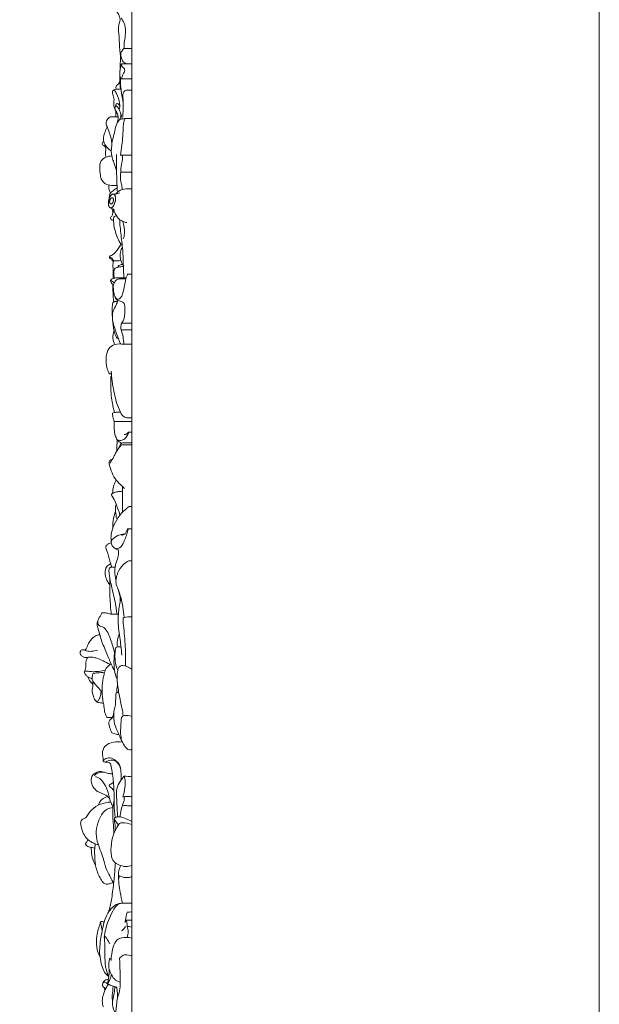
# Model space of a CAD drawing. Units: millimetres. Extents: x 20264 to 30264, y 8989 to 18989.
# Drawn here: x 25709 to 25887, y 14772 to 15074 of the extents above; entities that cross this region are included whole.
import ezdxf

# ---------------------------------------------------------------- set-up
doc = ezdxf.new("R2010")
doc.units = ezdxf.units.MM
doc.layers.get('0').update_dxf_attribs({"lineweight": 13})
doc.layers.add('Poliuretan_Stavros', color=7, linetype='Continuous', lineweight=13)

msp = doc.modelspace()

# ---------------------------------------------------------------- linework, layer by layer
msp.add_lwpolyline([(25886.78, 13448.53), (23661.78, 13448.53), (23661.78, 15673.53), (25886.78, 15673.53)], close=True)
at = {"layer": 'Poliuretan_Stavros'}
msp.add_line((25743.51, 15134.01), (25743.51, 13769.01), dxfattribs=at)
for points, knots in [([(25739.87, 15058.34), (25739.86, 15059.02), (25739.87, 15060.18), (25740.1, 15062.59), (25739.64, 15065.68), (25739.59, 15069.17), (25739.22, 15071.99), (25739.95, 15073.64), (25739.74, 15074.94), (25739.31, 15075.86), (25738.56, 15076.56), (25738.8, 15077.09), (25738.89, 15077.58), (25738.62, 15078.13), (25738.32, 15078.56), (25738.15, 15079.02), (25738.61, 15079.48), (25739.8, 15079.95), (25741.01, 15080.25), (25741.85, 15080.25)], [0, 0, 0, 0, 2.05505, 3.481028, 7.249389, 11.328326, 14.030698, 15.548571, 16.551929, 17.850272, 18.718802, 19.101665, 19.483827, 20.210369, 20.790501, 21.16666, 21.489844, 22.563179, 25.086936, 25.086936, 25.086936, 25.086936]), ([(25742.01, 15060.39), (25741.69, 15060.47), (25741.27, 15060.67), (25740.54, 15061.17), (25740.36, 15062.03), (25740.09, 15062.81), (25740.05, 15063.43), (25740.28, 15064.1), (25740.62, 15064.64), (25741.14, 15065.22), (25740.99, 15066.38), (25741.38, 15068.05), (25741.62, 15070.37), (25741.3, 15072.63), (25740.59, 15073.9), (25740.24, 15074.38)], [0, 0, 0, 0, 0.982924, 1.407523, 2.562382, 3.430987, 3.932702, 4.382963, 5.52453, 5.825804, 6.67318, 8.705977, 11.079002, 13.621711, 15.393946, 15.393946, 15.393946, 15.393946]), ([(25740.33, 15060.39), (25740.21, 15060), (25739.95, 15058.89), (25739.67, 15057.33), (25739.92, 15056.19), (25740.05, 15055.79)], [0, 0, 0, 0, 1.218974, 3.419989, 4.668298, 4.668298, 4.668298, 4.668298]), ([(25740.43, 15055.79), (25740.44, 15056.24), (25740.54, 15057.06), (25741.27, 15057.87), (25741.35, 15058.99), (25740.39, 15059.42), (25740.33, 15060.09), (25740.33, 15060.39)], [0, 0, 0, 0, 1.335863, 2.328996, 3.250759, 4.13673, 5.038017, 5.038017, 5.038017, 5.038017]), ([(25740.16, 15052.61), (25740, 15053.3), (25739.89, 15054.37), (25739.99, 15055.44), (25740.05, 15055.79)], [0, 0, 0, 0, 2.115444, 3.200197, 3.200197, 3.200197, 3.200197]), ([(25738.71, 15052.62), (25738.65, 15052.7), (25738.54, 15052.9), (25738.48, 15053.31), (25738.82, 15053.81), (25739.38, 15054.22), (25739.67, 15054.65), (25739.81, 15054.86)], [0, 0, 0, 0, 0.310195, 0.647004, 1.204576, 1.976255, 2.737505, 2.737505, 2.737505, 2.737505]), ([(25739.81, 15054.86), (25739.82, 15054.53), (25739.86, 15053.77), (25739.95, 15053.02), (25740.02, 15052.61)], [0, 0, 0, 0, 1.001346, 2.262428, 2.262428, 2.262428, 2.262428]), ([(25738.05, 15049.47), (25737.88, 15049.99), (25737.71, 15050.74), (25737.51, 15051.64), (25737.56, 15052.14), (25737.93, 15052.48), (25738.58, 15052.67), (25739.38, 15052.6), (25739.93, 15052.61), (25740.16, 15052.61)], [0, 0, 0, 0, 1.634601, 2.296055, 2.79744, 3.003081, 3.792286, 4.710667, 5.422412, 5.422412, 5.422412, 5.422412]), ([(25737.7, 15052.26), (25737.8, 15052.26), (25738.31, 15052.23), (25739.15, 15050.61), (25739.67, 15049), (25739.76, 15047.57), (25739.77, 15047.23)], [0, 0, 0, 0, 0.306759, 1.474115, 4.704971, 5.727535, 5.727535, 5.727535, 5.727535]), ([(25740.16, 15052.61), (25740.21, 15052.2), (25740.4, 15050.78), (25740.64, 15049.37), (25740.83, 15048.36)], [0, 0, 0, 0, 1.235751, 4.299807, 4.299807, 4.299807, 4.299807]), ([(25740.67, 15044.18), (25740.78, 15045.38), (25740.89, 15047.64), (25740.79, 15049.9), (25740.7, 15050.96)], [0, 0, 0, 0, 3.607651, 6.780968, 6.780968, 6.780968, 6.780968]), ([(25740.7, 15050.96), (25740.72, 15051.24), (25740.88, 15051.86), (25741.75, 15052.44), (25742.67, 15052.28), (25743.26, 15052.31), (25743.51, 15052.31)], [0, 0, 0, 0, 0.86716, 1.798945, 2.813769, 3.571909, 3.571909, 3.571909, 3.571909]), ([(25738.75, 15041.71), (25739.15, 15042.45), (25739.48, 15043.77), (25738.94, 15045.44), (25738.05, 15046.76), (25737.82, 15048.25), (25737.98, 15049.21), (25738.05, 15049.47)], [0, 0, 0, 0, 2.515266, 3.749793, 5.179756, 7.251319, 8.068112, 8.068112, 8.068112, 8.068112]), ([(25740.56, 15043.56), (25740.4, 15044.12), (25739.98, 15045.24), (25739.56, 15046.69), (25739, 15047.4), (25738.53, 15047.58), (25738.46, 15047.18), (25738.38, 15047), (25738.36, 15046.85)], [0, 0, 0, 0, 1.767473, 3.620243, 4.348503, 4.580132, 4.838195, 5.27823, 5.27823, 5.27823, 5.27823]), ([(25738.67, 15048.09), (25738.76, 15048.15), (25739.08, 15048.29), (25739.58, 15047.87), (25739.74, 15047.46), (25739.77, 15047.23)], [0, 0, 0, 0, 0.340666, 0.930564, 1.651755, 1.651755, 1.651755, 1.651755]), ([(25736.79, 15044.17), (25736.53, 15043.98), (25735.98, 15043.43), (25735.46, 15042.53), (25735.62, 15041.69), (25736.11, 15040.61), (25736.83, 15038.77), (25737.23, 15037.04), (25737.38, 15036.11)], [0, 0, 0, 0, 0.951362, 2.372726, 2.821474, 3.46048, 5.922557, 8.753679, 8.753679, 8.753679, 8.753679]), ([(25738.79, 15027.75), (25738.52, 15028.54), (25738.09, 15029.87), (25737.11, 15032.36), (25737.12, 15035.77), (25738.18, 15039.28), (25738.71, 15042.02), (25739.78, 15043.53), (25741, 15043.58), (25742.18, 15043.69), (25743.03, 15043.68), (25743.51, 15043.66)], [0, 0, 0, 0, 2.500102, 4.209269, 7.998815, 12.407087, 15.167836, 16.427245, 17.51175, 18.598583, 20.040137, 20.040137, 20.040137, 20.040137]), ([(25738.59, 15045.94), (25738.58, 15045.61), (25738.57, 15045.02), (25738.58, 15044.43), (25738.58, 15044.17)], [0, 0, 0, 0, 0.991888, 1.775169, 1.775169, 1.775169, 1.775169]), ([(25740.14, 15044.85), (25740.1, 15044.59), (25740.01, 15044.06), (25739.84, 15043.54), (25739.74, 15043.28)], [0, 0, 0, 0, 0.796344, 1.626605, 1.626605, 1.626605, 1.626605]), ([(25739.96, 15032.43), (25740.14, 15033.44), (25740.6, 15036.39), (25740.79, 15039.87), (25740.93, 15042.65), (25741.27, 15043.39), (25741.4, 15043.62)], [0, 0, 0, 0, 3.085545, 8.918594, 10.535841, 11.321272, 11.321272, 11.321272, 11.321272]), ([(25737.17, 15033.71), (25736.66, 15034), (25735.68, 15034.82), (25734.69, 15036.47), (25734.79, 15038.48), (25735.41, 15039.92), (25735.76, 15040.83), (25735.88, 15041.11)], [0, 0, 0, 0, 1.764512, 3.764286, 5.540805, 7.539775, 8.459174, 8.459174, 8.459174, 8.459174]), ([(25735.55, 15031.75), (25735.44, 15032.23), (25735.24, 15033.17), (25735.63, 15034.3), (25735.24, 15035.25), (25734.5, 15035.4), (25734.3, 15036.15), (25734.64, 15036.47), (25734.86, 15036.59)], [0, 0, 0, 0, 1.481035, 2.802545, 3.427653, 4.29536, 4.733055, 5.464983, 5.464983, 5.464983, 5.464983]), ([(25737.33, 15032.18), (25736.72, 15032.15), (25735.52, 15031.85), (25733.68, 15030.71), (25733.57, 15028.42), (25733.79, 15026.63), (25733.98, 15024.69), (25735.59, 15023.3), (25737.45, 15023.04), (25738.52, 15023.05), (25738.94, 15023.1)], [0, 0, 0, 0, 1.828193, 3.691157, 5.990055, 8.016991, 9.291173, 11.666242, 13.637754, 14.876141, 14.876141, 14.876141, 14.876141]), ([(25739.04, 15021.02), (25738.99, 15021.87), (25738.85, 15024.76), (25738.76, 15028.62), (25738.72, 15031.62), (25738.72, 15032.59)], [0, 0, 0, 0, 2.551897, 8.669283, 11.579962, 11.579962, 11.579962, 11.579962]), ([(25740.35, 15032.43), (25740.44, 15032.3), (25740.76, 15031.74), (25740.43, 15030.28), (25740.09, 15028.73), (25740.05, 15027.55), (25740.05, 15027.17)], [0, 0, 0, 0, 0.472338, 1.866917, 4.199987, 5.355103, 5.355103, 5.355103, 5.355103]), ([(25740.51, 15021.86), (25740.5, 15022.31), (25740.45, 15023.14), (25739.94, 15024.5), (25740.03, 15025.86), (25740.03, 15026.81), (25740.05, 15027.17)], [0, 0, 0, 0, 1.355175, 2.472977, 4.288391, 5.354439, 5.354439, 5.354439, 5.354439]), ([(25736.9, 15020.71), (25736.74, 15021.05), (25736.44, 15021.87), (25736.38, 15022.75), (25736.41, 15023.24)], [0, 0, 0, 0, 1.138529, 2.606349, 2.606349, 2.606349, 2.606349]), ([(25736.58, 15019.2), (25736.54, 15019.61), (25736.6, 15020.6), (25737.77, 15021.52), (25738.55, 15022.1), (25738.97, 15022.34)], [0, 0, 0, 0, 1.235002, 2.731483, 4.188663, 4.188663, 4.188663, 4.188663]), ([(25737.68, 15020.45), (25737.93, 15020.43), (25738.66, 15020.45), (25739.36, 15020.68), (25739.78, 15020.9)], [0, 0, 0, 0, 0.748515, 2.168778, 2.168778, 2.168778, 2.168778]), ([(25738.53, 15020.48), (25738.8, 15020.82), (25739.67, 15021.63), (25741.28, 15022.16), (25742.65, 15022.07), (25743.3, 15022.08), (25743.51, 15022.08)], [0, 0, 0, 0, 1.307521, 3.513403, 4.808179, 5.445422, 5.445422, 5.445422, 5.445422]), ([(25736.95, 15016.25), (25737.09, 15016.19), (25737.38, 15016.05), (25737.81, 15015.93), (25738, 15015.74), (25738.07, 15015.66)], [0, 0, 0, 0, 0.462911, 0.975865, 1.277851, 1.277851, 1.277851, 1.277851]), ([(25737.86, 15015.58), (25737.83, 15015.15), (25737.67, 15014.43), (25737.28, 15013.68), (25736.88, 15013.17), (25737.15, 15012.56), (25737.6, 15012.45), (25737.84, 15012.45)], [0, 0, 0, 0, 1.29324, 2.159402, 2.583929, 3.09988, 3.821433, 3.821433, 3.821433, 3.821433]), ([(25737.71, 15015.94), (25737.9, 15015.45), (25738.48, 15014.32), (25739.34, 15012.81), (25740.54, 15012.18), (25741.27, 15011.78), (25741.74, 15011.74), (25741.96, 15011.75)], [0, 0, 0, 0, 1.599056, 3.842914, 4.94942, 5.650114, 6.314798, 6.314798, 6.314798, 6.314798]), ([(25738.8, 15013.78), (25738.66, 15013.79), (25738.33, 15013.74), (25737.8, 15013.33), (25737.84, 15012.03), (25738.11, 15009.74), (25738.91, 15007.29), (25739.77, 15005.59), (25740.19, 15005.13), (25740.39, 15005.04), (25740.49, 15005)], [0, 0, 0, 0, 0.441268, 0.985128, 1.812025, 4.025338, 8.142253, 9.371988, 9.679088, 10.005302, 10.005302, 10.005302, 10.005302]), ([(25740.99, 14994.75), (25740.96, 14995.99), (25740.86, 14998.81), (25740.76, 15002.55), (25740.31, 15006.75), (25739.9, 15009.89), (25739.75, 15012.15), (25739.72, 15012.69)], [0, 0, 0, 0, 3.697903, 8.487836, 11.193038, 16.382997, 17.989035, 17.989035, 17.989035, 17.989035]), ([(25740.84, 15006.78), (25741.03, 15007.31), (25741.44, 15009.08), (25741.13, 15010.96), (25740.66, 15012.11)], [0, 0, 0, 0, 1.695053, 5.416297, 5.416297, 5.416297, 5.416297]), ([(25737.77, 14999.8), (25737.66, 14999.93), (25737.36, 15000.26), (25736.98, 15000.63), (25736.55, 15000.92), (25736.58, 15001.46), (25737.58, 15001.72), (25738.78, 15003.03), (25739.76, 15004.26), (25740.2, 15005.15)], [0, 0, 0, 0, 0.507581, 1.336424, 1.634112, 1.970938, 2.673573, 4.320784, 7.312744, 7.312744, 7.312744, 7.312744]), ([(25740.88, 14998.54), (25740.55, 14999.01), (25739.9, 15000.32), (25739.71, 15002.39), (25740.31, 15003.68), (25740.58, 15004.11)], [0, 0, 0, 0, 1.703728, 4.356728, 5.875509, 5.875509, 5.875509, 5.875509]), ([(25736.57, 15001.07), (25736.63, 15001.09), (25737.04, 15001.19), (25737.51, 15000.56), (25737.87, 15000.17), (25737.99, 14999.98)], [0, 0, 0, 0, 0.19259, 1.204533, 1.875482, 1.875482, 1.875482, 1.875482]), ([(25737.79, 14994.6), (25737.76, 14994.91), (25737.68, 14995.89), (25737.77, 14997.27), (25737.62, 14998.63), (25737.76, 14999.37), (25737.73, 14999.84), (25738.01, 15000.01), (25738.73, 15000.06), (25739.46, 15000.05), (25740.06, 15000.07), (25740.12, 15000.07)], [0, 0, 0, 0, 0.950268, 2.928665, 4.182382, 4.941737, 5.282178, 5.434372, 5.851752, 7.438855, 7.634748, 7.634748, 7.634748, 7.634748]), ([(25739.17, 14998.02), (25739.19, 14998.14), (25739.29, 14998.46), (25739.87, 14998.8), (25740.36, 14998.9), (25740.66, 14998.88)], [0, 0, 0, 0, 0.363536, 0.972057, 1.859392, 1.859392, 1.859392, 1.859392]), ([(25738.11, 14994.69), (25737.98, 14995.18), (25737.93, 14996.14), (25738, 14997.88), (25739.59, 14998.06), (25740.39, 14998.26), (25740.88, 14998.31)], [0, 0, 0, 0, 1.513622, 3.092517, 4.219251, 5.70535, 5.70535, 5.70535, 5.70535]), ([(25742.23, 14995.91), (25742.19, 14995.85), (25741.8, 14995.26), (25741.51, 14993.62), (25740.91, 14991.25), (25740.62, 14989.02), (25739.11, 14987.93), (25738.43, 14988.68), (25738.21, 14989.11)], [0, 0, 0, 0, 0.234511, 2.104988, 4.858562, 7.740805, 8.4178, 9.847747, 9.847747, 9.847747, 9.847747]), ([(25738.56, 14994.75), (25738.21, 14994.74), (25737.68, 14994.58), (25736.97, 14994.25), (25736.92, 14993.6), (25737.36, 14993.08), (25737.64, 14992.64), (25737.83, 14992.42)], [0, 0, 0, 0, 1.048688, 1.717717, 2.079446, 2.812395, 3.675153, 3.675153, 3.675153, 3.675153]), ([(25736.96, 14993.99), (25736.98, 14994), (25737.09, 14994.06), (25737.38, 14993.72), (25737.72, 14993.54), (25738.02, 14993.38), (25738.11, 14993.33)], [0, 0, 0, 0, 0.070736, 0.348192, 1.047118, 1.359662, 1.359662, 1.359662, 1.359662]), ([(25737.91, 14987.44), (25737.82, 14988.36), (25737.68, 14990.1), (25737.63, 14991.86), (25737.62, 14992.69)], [0, 0, 0, 0, 2.759567, 5.255814, 5.255814, 5.255814, 5.255814]), ([(25738.21, 14989.11), (25738.04, 14989.63), (25737.78, 14990.99), (25737.7, 14992.89), (25738.66, 14994.16), (25739.29, 14994.43), (25739.57, 14994.5)], [0, 0, 0, 0, 1.644404, 4.195703, 5.334099, 6.193385, 6.193385, 6.193385, 6.193385]), ([(25739.99, 14974.52), (25739.56, 14975.57), (25738.79, 14977.74), (25737.59, 14980.96), (25737.31, 14984.22), (25738.62, 14986.27), (25739.03, 14987.38), (25739.2, 14987.84)], [0, 0, 0, 0, 3.402657, 6.871885, 10.445416, 12.55278, 14.012047, 14.012047, 14.012047, 14.012047]), ([(25738.2, 14987.52), (25738.07, 14987.51), (25737.71, 14987.41), (25737.48, 14986.36), (25737.36, 14984.85), (25737.53, 14982.37), (25737.76, 14979.63), (25738.24, 14977.44), (25738.91, 14976.29), (25739.24, 14976.12), (25739.39, 14976.07)], [0, 0, 0, 0, 0.390733, 0.990666, 2.905137, 5.134154, 8.350958, 11.204062, 11.764575, 12.251895, 12.251895, 12.251895, 12.251895]), ([(25738.21, 14989.11), (25738.42, 14988.61), (25739.01, 14987.59), (25741.42, 14987.63), (25741.31, 14984.43), (25741.26, 14982.32), (25740.56, 14981.18), (25740.34, 14980.89)], [0, 0, 0, 0, 1.611711, 3.140661, 5.99109, 8.81478, 9.891093, 9.891093, 9.891093, 9.891093]), ([(25740.34, 14980.89), (25740.27, 14980.69), (25740.08, 14980.01), (25740.09, 14979.28), (25740.18, 14978.81)], [0, 0, 0, 0, 0.664269, 2.104459, 2.104459, 2.104459, 2.104459]), ([(25738.24, 14974.32), (25737.94, 14974.93), (25737.52, 14976.37), (25737.75, 14977.87), (25738.01, 14978.61)], [0, 0, 0, 0, 2.035749, 4.390764, 4.390764, 4.390764, 4.390764]), ([(25740.18, 14978.81), (25740.44, 14978.11), (25740.83, 14976.69), (25740.98, 14975.22), (25741, 14974.49)], [0, 0, 0, 0, 2.229799, 4.412039, 4.412039, 4.412039, 4.412039]), ([(25736.64, 14965.33), (25736.35, 14965.82), (25735.53, 14967.51), (25735.45, 14970.24), (25736.08, 14973.17), (25738.38, 14974.66), (25740.94, 14974.43), (25742.67, 14974.52), (25743.51, 14974.49)], [0, 0, 0, 0, 1.717986, 5.555056, 7.999713, 10.300417, 13.012397, 15.525337, 15.525337, 15.525337, 15.525337]), ([(25740.01, 14953.59), (25739.53, 14954.53), (25738.63, 14956.63), (25737.74, 14960.9), (25737.28, 14964.15), (25737.15, 14966.23)], [0, 0, 0, 0, 3.183788, 6.794638, 13.035466, 13.035466, 13.035466, 13.035466]), ([(25738.14, 14953.49), (25737.76, 14954.95), (25737.05, 14958.6), (25736.92, 14962.33), (25737.04, 14964.54)], [0, 0, 0, 0, 4.515939, 11.134111, 11.134111, 11.134111, 11.134111]), ([(25737.55, 14953.31), (25737.9, 14953.44), (25738.72, 14953.65), (25739.56, 14953.65), (25740.01, 14953.59)], [0, 0, 0, 0, 1.152686, 2.499644, 2.499644, 2.499644, 2.499644]), ([(25738.08, 14950.78), (25737.97, 14951.04), (25737.68, 14951.86), (25737.55, 14952.72), (25737.55, 14953.31)], [0, 0, 0, 0, 0.841147, 2.589105, 2.589105, 2.589105, 2.589105]), ([(25740.01, 14953.59), (25740.14, 14953.28), (25740.55, 14952.67), (25741.33, 14951.87), (25742.46, 14951.94), (25743.12, 14951.9), (25743.51, 14951.92)], [0, 0, 0, 0, 1.000003, 2.23065, 3.064036, 4.241241, 4.241241, 4.241241, 4.241241]), ([(25740.35, 14944.1), (25739.82, 14944.34), (25738.91, 14945.01), (25738.27, 14946.64), (25738, 14948.54), (25738, 14949.99), (25738.08, 14950.78)], [0, 0, 0, 0, 1.760456, 3.184756, 5.131347, 7.513767, 7.513767, 7.513767, 7.513767]), ([(25738.97, 14945.18), (25739.21, 14945.04), (25739.92, 14944.78), (25741.14, 14945.19), (25742.02, 14946.23), (25742.39, 14947.06), (25742.5, 14947.49)], [0, 0, 0, 0, 0.847724, 2.169591, 3.523192, 4.860359, 4.860359, 4.860359, 4.860359]), ([(25742.5, 14947.49), (25742.48, 14947.49), (25742.36, 14947.46), (25742.21, 14947.05), (25741.72, 14946.76), (25741.29, 14946.76), (25741.15, 14946.79)], [0, 0, 0, 0, 0.065832, 0.362331, 1.166424, 1.616886, 1.616886, 1.616886, 1.616886]), ([(25738.78, 14941.6), (25738.84, 14942.29), (25738.91, 14943.48), (25738.96, 14944.68), (25738.97, 14945.18)], [0, 0, 0, 0, 2.074025, 3.586161, 3.586161, 3.586161, 3.586161]), ([(25739.47, 14942.61), (25739.54, 14942.9), (25739.76, 14943.42), (25740.27, 14944.23), (25741.24, 14944.19), (25742.27, 14944.2), (25743.05, 14944.2), (25743.51, 14944.2)], [0, 0, 0, 0, 0.872787, 1.748944, 2.578687, 3.533343, 4.910418, 4.910418, 4.910418, 4.910418]), ([(25736.8, 14937.94), (25736.88, 14938.15), (25737.08, 14938.58), (25737.67, 14939.39), (25738.19, 14940.44), (25738.79, 14941.68), (25739.41, 14942.58), (25739.95, 14943.15), (25740.23, 14943.56), (25740.88, 14943.56), (25741.93, 14943.56), (25742.91, 14943.56), (25743.51, 14943.56)], [0, 0, 0, 0, 0.669908, 1.408853, 3.000645, 4.166398, 5.572671, 6.216211, 6.572758, 6.951584, 8.031643, 9.834132, 9.834132, 9.834132, 9.834132]), ([(25741.26, 14930.21), (25741.03, 14930.42), (25740.18, 14931.26), (25738.55, 14932.61), (25737.34, 14935.07), (25736.65, 14936.97), (25736.45, 14938.44), (25736.91, 14939.05), (25737.33, 14939.16), (25737.49, 14939.17)], [0, 0, 0, 0, 0.931695, 3.597002, 6.248424, 8.98754, 9.73652, 10.537287, 11.002145, 11.002145, 11.002145, 11.002145]), ([(25737.57, 14928.74), (25737.58, 14929.58), (25737.82, 14930.99), (25738.41, 14932.26), (25738.69, 14932.73)], [0, 0, 0, 0, 2.534537, 4.181065, 4.181065, 4.181065, 4.181065]), ([(25740.59, 14929.24), (25740.12, 14929.3), (25739.11, 14929.29), (25738.01, 14928.99), (25737.23, 14928.56), (25737.18, 14928.1), (25737.9, 14927.39), (25738.65, 14925.28), (25739.49, 14923.36), (25739.84, 14922.05)], [0, 0, 0, 0, 1.4169, 2.935917, 3.5665, 3.780584, 4.204674, 6.407304, 10.478124, 10.478124, 10.478124, 10.478124]), ([(25737.16, 14913.99), (25737.09, 14914.49), (25737.01, 14916.02), (25737.66, 14918.59), (25739.1, 14921.05), (25740.49, 14922.98), (25741.74, 14923.99), (25742.38, 14924.52), (25742.62, 14924.72)], [0, 0, 0, 0, 1.529501, 4.558259, 7.774025, 10.061395, 11.632864, 12.567103, 12.567103, 12.567103, 12.567103]), ([(25737.62, 14918.07), (25737.57, 14919.07), (25737.71, 14920.8), (25738.22, 14922.45), (25738.49, 14923.12)], [0, 0, 0, 0, 2.984534, 5.15637, 5.15637, 5.15637, 5.15637]), ([(25738.77, 14920.99), (25738.66, 14921.7), (25738.55, 14922.69), (25738.38, 14923.95), (25738.44, 14924.63), (25738.58, 14925.06), (25738.71, 14925.16), (25738.73, 14925.18)], [0, 0, 0, 0, 2.141344, 3.008381, 3.794166, 4.192743, 4.281546, 4.281546, 4.281546, 4.281546]), ([(25738.14, 14911.92), (25738.47, 14911.8), (25739.65, 14911.59), (25740.79, 14913.27), (25741.5, 14914.96), (25742.01, 14916.41), (25742.25, 14917.39), (25742.4, 14917.79), (25742.43, 14917.87)], [0, 0, 0, 0, 1.05009, 3.280168, 5.085899, 6.797465, 7.832839, 8.087588, 8.087588, 8.087588, 8.087588]), ([(25741.46, 14916.33), (25741.56, 14916.62), (25741.83, 14917.08), (25742.06, 14917.81), (25742.42, 14917.87), (25742.52, 14917.88)], [0, 0, 0, 0, 0.921596, 1.685841, 1.96061, 1.96061, 1.96061, 1.96061]), ([(25739.39, 14911.41), (25738.91, 14911.49), (25738.04, 14911.83), (25737.34, 14912.74), (25737.12, 14913.5), (25737.13, 14914.1), (25737.81, 14914.97), (25738.96, 14915.75), (25740.34, 14916.24), (25741.09, 14916.26), (25741.33, 14916.24)], [0, 0, 0, 0, 1.460202, 2.666407, 3.272071, 3.84554, 4.376121, 6.480676, 7.960064, 8.695306, 8.695306, 8.695306, 8.695306]), ([(25740.35, 14915.92), (25740.69, 14915.94), (25741.1, 14916.07), (25741.42, 14916.3), (25741.46, 14916.33)], [0, 0, 0, 0, 1.035601, 1.190289, 1.190289, 1.190289, 1.190289]), ([(25737.33, 14906.13), (25737.21, 14906.47), (25736.76, 14907.84), (25736.22, 14909.61), (25735.83, 14911.26), (25735.31, 14912.09), (25735.72, 14912.92), (25736.38, 14913.43), (25736.91, 14913.53), (25737.15, 14913.52)], [0, 0, 0, 0, 1.085107, 4.342095, 5.504189, 6.206009, 7.092062, 7.957607, 8.65768, 8.65768, 8.65768, 8.65768]), ([(25738.62, 14902.01), (25738.52, 14902.46), (25738.2, 14904.19), (25738.12, 14906.86), (25739.45, 14909.32), (25739.44, 14910.79), (25739.39, 14911.41)], [5.093786, 5.093786, 5.093786, 5.093786, 6.469942, 10.34832, 12.794112, 14.64447, 14.64447, 14.64447, 14.64447]), ([(25741.09, 14890.64), (25741.02, 14891.76), (25740.83, 14893.84), (25739.47, 14899.39), (25738.28, 14901.14), (25739.16, 14905.07), (25741.07, 14907.14), (25742.05, 14907.8), (25742.54, 14908.07)], [0, 0, 0, 0, 1.835762, 4.176423, 5.634892, 7.554585, 9.233413, 10.529529, 10.529529, 10.529529, 10.529529]), ([(25736.69, 14900.78), (25736.35, 14901.19), (25735.75, 14902.16), (25735.18, 14903.85), (25735.25, 14905.68), (25736.2, 14906.73), (25736.79, 14907.07), (25736.99, 14907.16)], [0, 0, 0, 0, 1.612305, 3.36637, 5.352999, 6.726266, 7.38257, 7.38257, 7.38257, 7.38257]), ([(25736.96, 14906.13), (25736.84, 14906.05), (25736.5, 14905.76), (25736.4, 14904.23), (25736.81, 14902.27), (25737.41, 14899.35), (25738.2, 14896.21), (25738.73, 14893.52), (25738.85, 14891.98), (25738.87, 14891.73)], [0, 0, 0, 0, 0.430411, 1.254071, 4.301134, 6.591239, 10.132599, 14.04845, 14.777864, 14.777864, 14.777864, 14.777864]), ([(25737.14, 14891.69), (25737.06, 14892.5), (25736.83, 14895.12), (25736.68, 14898.82), (25736.69, 14901.7), (25736.71, 14902.76)], [0, 0, 0, 0, 2.440443, 7.88565, 11.08139, 11.08139, 11.08139, 11.08139]), ([(25740.38, 14879.17), (25740.31, 14880.13), (25740.19, 14882.08), (25739.23, 14887.46), (25739.27, 14892.27), (25739.8, 14895.09), (25740.16, 14896.44)], [0, 0, 0, 0, 1.700762, 4.022056, 6.240235, 8.287018, 8.287018, 8.287018, 8.287018]), ([(25739.94, 14895.58), (25739.94, 14895.63), (25739.87, 14896.27), (25739.85, 14896.91), (25739.88, 14897.5)], [7.128295, 7.128295, 7.128295, 7.128295, 7.291143, 9.055651, 9.055651, 9.055651, 9.055651]), ([(25738.2, 14874.27), (25737.97, 14874.7), (25737.11, 14876.22), (25736.01, 14879.29), (25734.24, 14883.05), (25733.43, 14886.3), (25732.68, 14888.66), (25733.22, 14890.33), (25733.98, 14891.36), (25734.28, 14892), (25734.33, 14892.1)], [2.785927, 2.785927, 2.785927, 2.785927, 4.264822, 7.975564, 12.566551, 16.652035, 18.121723, 19.817672, 21.630983, 21.960584, 21.960584, 21.960584, 21.960584]), ([(25738.2, 14879.89), (25737.86, 14881.25), (25737.03, 14883.76), (25735.99, 14886.6), (25734.54, 14887.93), (25733.57, 14887.93), (25732.94, 14888.76), (25732.98, 14889.5), (25733.13, 14889.91)], [7.548133, 7.548133, 7.548133, 7.548133, 11.754145, 15.401873, 16.485779, 17.386546, 18.063076, 19.373062, 19.373062, 19.373062, 19.373062]), ([(25734.33, 14892.1), (25734.78, 14892.12), (25735.67, 14892.13), (25736.77, 14891.65), (25738.02, 14891.74), (25738.83, 14891.74), (25739.36, 14891.73)], [0, 0, 0, 0, 1.353056, 2.638056, 3.491436, 5.069248, 5.069248, 5.069248, 5.069248]), ([(25741.52, 14875.92), (25741.56, 14877.3), (25741.59, 14879.95), (25741.17, 14886.37), (25740.73, 14889.31), (25740.78, 14890.14), (25740.8, 14890.51)], [0, 0, 0, 0, 2.031927, 4.578025, 6.282915, 7.332261, 7.332261, 7.332261, 7.332261]), ([(25740.8, 14890.51), (25740.92, 14890.57), (25741.16, 14890.71), (25742.74, 14890.99), (25743.51, 14890.89)], [0, 0, 0, 0, 0.639462, 2.170461, 2.170461, 2.170461, 2.170461]), ([(25729.1, 14880.61), (25729.21, 14880.76), (25729.69, 14881.38), (25730.22, 14882.86), (25731.32, 14884.44), (25732.67, 14885.24), (25733.41, 14885.36), (25733.66, 14885.38)], [0, 0, 0, 0, 0.550313, 2.334269, 4.698895, 6.158726, 6.910307, 6.910307, 6.910307, 6.910307]), ([(25738.97, 14881.59), (25738.93, 14882.11), (25738.9, 14883.16), (25739.29, 14884.82), (25739.61, 14885.59)], [0, 0, 0, 0, 1.251631, 2.838452, 2.838452, 2.838452, 2.838452]), ([(25737.21, 14876.18), (25737.07, 14876.24), (25736.22, 14876.59), (25734.69, 14877.44), (25732.83, 14878.18), (25731.38, 14878.53), (25730.53, 14878.54), (25729.85, 14878.42), (25729.28, 14878.44), (25728.69, 14878.45), (25728.19, 14878.79), (25727.72, 14879.24), (25727.52, 14879.91), (25727.74, 14880.41), (25728.16, 14880.87), (25728.88, 14880.73), (25729.77, 14880.3), (25731.23, 14880.26), (25732.35, 14880.46), (25732.94, 14880.67)], [0, 0, 0, 0, 0.473891, 2.749855, 5.220924, 6.46093, 7.218595, 7.737992, 8.538656, 8.918292, 9.475307, 10.30426, 10.822986, 11.442645, 11.881336, 12.557745, 13.385614, 14.907436, 16.785589, 16.785589, 16.785589, 16.785589]), ([(25738.96, 14871.73), (25738.6, 14872.67), (25737.88, 14874.58), (25737.92, 14879.3), (25738.53, 14881.5)], [0, 0, 0, 0, 1.739394, 4.361137, 4.361137, 4.361137, 4.361137]), ([(25739.14, 14874.48), (25738.77, 14875.41), (25738.19, 14877.37), (25738.26, 14880.16), (25738.53, 14881.5)], [0, 0, 0, 0, 1.735775, 3.764134, 3.764134, 3.764134, 3.764134]), ([(25738.53, 14881.5), (25738.79, 14881.56), (25739.31, 14881.65), (25739.89, 14881.67), (25740.18, 14881.67)], [0, 0, 0, 0, 0.887473, 1.822676, 1.822676, 1.822676, 1.822676]), ([(25728.93, 14874.06), (25729.03, 14874.23), (25729.25, 14874.67), (25729.34, 14875.51), (25729.34, 14876.44), (25729.48, 14877.48), (25729.75, 14878.12), (25729.94, 14878.45)], [0, 0, 0, 0, 0.605755, 1.426717, 2.506791, 3.405184, 4.554944, 4.554944, 4.554944, 4.554944]), ([(25735.85, 14860.05), (25735.65, 14860.36), (25735.19, 14861.23), (25735.01, 14862.58), (25734.85, 14864.06), (25734.34, 14866.08), (25734.34, 14868.86), (25734.48, 14871.61), (25735.08, 14873.6), (25735.36, 14875.07), (25736.31, 14875.77), (25736.66, 14876.22), (25736.78, 14876.36)], [0, 0, 0, 0, 1.110388, 2.917902, 4.021796, 5.577949, 9.124757, 12.337393, 13.734493, 15.420063, 16.570775, 17.133144, 17.133144, 17.133144, 17.133144]), ([(25740.85, 14860.45), (25740.72, 14861.28), (25740.5, 14862.91), (25739.46, 14867), (25739.21, 14869.55), (25738.89, 14871.57), (25739.01, 14873.94), (25739.32, 14875.46), (25740.38, 14876.02), (25741.25, 14875.95), (25742.87, 14875.35), (25743.51, 14874.8)], [0, 0, 0, 0, 1.586911, 3.63331, 5.245339, 6.662822, 8.210394, 9.426099, 10.4256, 11.358479, 12.949004, 12.949004, 12.949004, 12.949004]), ([(25731.25, 14871.94), (25731.08, 14871.98), (25730.56, 14872.13), (25729.82, 14872.55), (25729.23, 14873.18), (25728.9, 14873.66), (25728.89, 14874.32), (25730.07, 14874.2), (25731.34, 14874.01), (25733.29, 14874.12), (25734.66, 14874.33), (25735.29, 14874.48)], [0, 0, 0, 0, 0.520295, 1.622773, 2.497233, 3.102447, 3.359334, 4.249294, 5.563211, 7.827625, 9.776549, 9.776549, 9.776549, 9.776549]), ([(25729.88, 14872.57), (25729.98, 14872.29), (25730.39, 14871.42), (25731.03, 14870.67), (25731.53, 14870.24)], [0, 0, 0, 0, 0.890517, 2.8756, 2.8756, 2.8756, 2.8756]), ([(25734.36, 14867.73), (25734.25, 14867.89), (25733.73, 14868.62), (25732.63, 14869.65), (25731.76, 14870.79), (25731.17, 14871.7), (25731.38, 14872.59), (25731.47, 14873.24), (25731.58, 14873.62)], [0, 0, 0, 0, 0.590024, 2.670913, 4.468915, 4.968328, 5.810205, 7.002113, 7.002113, 7.002113, 7.002113]), ([(25731.58, 14873.62), (25732.04, 14873.63), (25733.23, 14873.68), (25734.41, 14873.82), (25735.13, 14873.94)], [0, 0, 0, 0, 1.366009, 3.566966, 3.566966, 3.566966, 3.566966]), ([(25731.51, 14871.17), (25731.54, 14870.59), (25731.55, 14869.69), (25731.2, 14868.07), (25731.61, 14866.53), (25732.28, 14865.1), (25733.3, 14864.49), (25734.13, 14864.55), (25734.6, 14864.39), (25734.77, 14864.33)], [0, 0, 0, 0, 1.756475, 2.687696, 4.921872, 6.378636, 7.31244, 8.26261, 8.791796, 8.791796, 8.791796, 8.791796]), ([(25738.93, 14867.64), (25738.87, 14868.05), (25738.86, 14868.89), (25739.02, 14869.56), (25739.12, 14869.89)], [0, 0, 0, 0, 1.11527, 2.128764, 2.128764, 2.128764, 2.128764]), ([(25732.4, 14865.16), (25732.55, 14865.07), (25733.1, 14864.87), (25733.57, 14865.97), (25733.97, 14866.94), (25734.03, 14867.83), (25734.01, 14868.21)], [0, 0, 0, 0, 0.547118, 1.429014, 2.849278, 3.995325, 3.995325, 3.995325, 3.995325]), ([(25743.51, 14850.3), (25743.38, 14850.22), (25743.09, 14850.07), (25742.09, 14850.09), (25740.84, 14851.85), (25740.01, 14853.59), (25738.99, 14856.07), (25737.77, 14858.72), (25737.96, 14862.46), (25738.55, 14863.73), (25738.48, 14866.47), (25738.59, 14867.15), (25738.64, 14867.5)], [0, 0, 0, 0, 0.675696, 1.59723, 3.021233, 4.445533, 6.05672, 7.801141, 9.675677, 10.903428, 12.507084, 13.546376, 13.546376, 13.546376, 13.546376]), ([(25738.64, 14867.5), (25738.79, 14867.6), (25739.16, 14867.73), (25739.33, 14867.74), (25739.42, 14867.74)], [0, 0, 0, 0, 0.751531, 1.264862, 1.264862, 1.264862, 1.264862]), ([(25737.26, 14855.41), (25737.02, 14855.95), (25736.73, 14856.92), (25736.31, 14858.19), (25736.56, 14859.16), (25737.48, 14859.77), (25737.76, 14860.61), (25737.93, 14861.25), (25737.95, 14861.32)], [0, 0, 0, 0, 1.798454, 3.041745, 3.967973, 4.523502, 6.247875, 6.458022, 6.458022, 6.458022, 6.458022]), ([(25740.36, 14852.87), (25740.2, 14853.62), (25739.9, 14855.02), (25740.18, 14858.84), (25740.25, 14859.67), (25740.29, 14860.09)], [0, 0, 0, 0, 1.513917, 3.431528, 4.562331, 4.562331, 4.562331, 4.562331]), ([(25740.29, 14860.09), (25740.58, 14860.31), (25741.19, 14860.76), (25742.83, 14860.62), (25743.51, 14860.28)], [0, 0, 0, 0, 1.036013, 2.547463, 2.547463, 2.547463, 2.547463]), ([(25737.26, 14855.41), (25737.7, 14855.17), (25738.33, 14854.96), (25739.1, 14854.79), (25739.37, 14854.84), (25739.48, 14854.88)], [0, 0, 0, 0, 1.500191, 1.980994, 2.320529, 2.320529, 2.320529, 2.320529]), ([(25734.69, 14846.66), (25734.69, 14846.93), (25734.72, 14847.51), (25734.26, 14849.06), (25734.95, 14851.49), (25737.83, 14852.68), (25739.64, 14852.62), (25740.51, 14852.41)], [0, 0, 0, 0, 0.906976, 2.15075, 3.666164, 5.368436, 7.008535, 7.008535, 7.008535, 7.008535]), ([(25734.69, 14846.66), (25734.88, 14846.97), (25735.38, 14847.64), (25737.35, 14847.71), (25738.87, 14846.63), (25740.12, 14845.12), (25740.14, 14842.71), (25740.23, 14841.51), (25740.23, 14840.9)], [0, 0, 0, 0, 1.050501, 2.381534, 3.737155, 5.105003, 6.626848, 7.98356, 7.98356, 7.98356, 7.98356]), ([(25735.29, 14846.29), (25735.68, 14846.55), (25736.54, 14846.91), (25738.07, 14847.03), (25739.27, 14846.01), (25739.88, 14845), (25740.1, 14844.09), (25740.12, 14843.64)], [0, 0, 0, 0, 1.18, 2.38382, 3.594619, 4.685767, 5.846631, 5.846631, 5.846631, 5.846631]), ([(25738.37, 14829.31), (25738.21, 14830.67), (25737.98, 14833.46), (25738.06, 14836.83), (25737.82, 14841.25), (25737.27, 14843.82), (25737.1, 14845.89), (25736.22, 14846.3), (25735.59, 14846.35), (25735.29, 14846.29)], [0, 0, 0, 0, 2.030093, 3.896604, 5.98382, 7.650813, 9.013165, 9.916211, 10.875703, 10.875703, 10.875703, 10.875703]), ([(25736.68, 14835.14), (25736.18, 14835.65), (25735.18, 14836.5), (25733.3, 14837.05), (25731.63, 14838.35), (25730.9, 14840.3), (25731.07, 14842.22), (25732.32, 14842.99), (25733.42, 14843.62), (25734.34, 14843.43), (25734.71, 14843.28)], [0, 0, 0, 0, 2.124085, 3.833479, 5.830625, 8.173489, 9.921689, 10.978848, 12.398989, 13.594602, 13.594602, 13.594602, 13.594602]), ([(25731.94, 14842.22), (25732.33, 14842.58), (25733.21, 14843.13), (25734.82, 14843.42), (25736.17, 14842.86), (25737.12, 14842.74), (25737.51, 14842.7)], [0, 0, 0, 0, 1.610444, 3.023925, 4.714409, 5.884671, 5.884671, 5.884671, 5.884671]), ([(25737.66, 14832.58), (25737.28, 14833.43), (25736.6, 14835.07), (25736.08, 14837.84), (25734.92, 14840.04), (25733.56, 14841.51), (25732.66, 14841.78), (25732.34, 14841.84)], [0, 0, 0, 0, 2.788865, 5.311821, 8.389652, 10.151275, 11.123921, 11.123921, 11.123921, 11.123921]), ([(25739.04, 14829.54), (25739.03, 14830.88), (25738.97, 14833.55), (25738.68, 14836.12), (25738.83, 14838.83), (25740.21, 14840.91), (25740.82, 14841.69), (25741.15, 14842.06)], [0, 0, 0, 0, 2.007053, 3.625024, 5.247265, 6.801007, 8.015436, 8.015436, 8.015436, 8.015436]), ([(25741.08, 14841.99), (25741.21, 14841.63), (25741.56, 14840.94), (25741.42, 14837.26), (25740.7, 14835.64)], [0, 0, 0, 0, 1.06584, 3.365775, 3.365775, 3.365775, 3.365775]), ([(25737.99, 14837.41), (25737.82, 14837.82), (25737.36, 14838.37), (25736.71, 14838.72), (25736.41, 14839.25), (25737.12, 14839.64), (25737.58, 14839.97), (25737.84, 14840.19)], [20.64434, 20.64434, 20.64434, 20.64434, 21.950531, 22.635261, 22.935534, 23.51682, 24.538681, 24.538681, 24.538681, 24.538681]), ([(25736.01, 14835.76), (25735.38, 14835.59), (25734.3, 14835.03), (25733.44, 14833.95), (25733.21, 14833.3), (25733.17, 14833.15)], [0, 0, 0, 0, 1.944441, 3.535585, 4.003739, 4.003739, 4.003739, 4.003739]), ([(25741.13, 14835.71), (25741.15, 14835.61), (25741.27, 14835.39), (25740.84, 14833.61), (25740.08, 14831.72), (25739.93, 14830.27), (25739.9, 14829.56)], [0, 0, 0, 0, 0.55144, 1.853545, 3.331044, 4.792119, 4.792119, 4.792119, 4.792119]), ([(25740.7, 14835.64), (25740.76, 14835.67), (25740.89, 14835.72), (25741.05, 14835.72), (25741.13, 14835.71)], [0, 0, 0, 0, 0.4488699, 0.9322138, 0.9322138, 0.9322138, 0.9322138]), ([(25741.13, 14835.71), (25741.55, 14835.82), (25742.45, 14835.9), (25743.17, 14835.74), (25743.51, 14835.62)], [0, 0, 0, 0, 1.150185, 2.193045, 2.193045, 2.193045, 2.193045]), ([(25733.18, 14821.02), (25732.71, 14821.11), (25732.04, 14821.31), (25730.35, 14822.16), (25728.61, 14823.86), (25728.04, 14826.26), (25727.66, 14827.75), (25728.06, 14828.75), (25728.79, 14828.95), (25729.58, 14829.46), (25730.4, 14831.03), (25732.3, 14832.94), (25734.89, 14833.86), (25736.5, 14834.06), (25737.04, 14834.08)], [0, 0, 0, 0, 1.44216, 2.06815, 5.701556, 8.169732, 9.422346, 10.239014, 11.058846, 11.556749, 13.036406, 16.209888, 19.440205, 21.05908, 21.05908, 21.05908, 21.05908]), ([(25737.91, 14809.41), (25737.82, 14809.51), (25737.31, 14810.15), (25736.75, 14811.52), (25735.47, 14813.52), (25734.87, 14817.01), (25733.19, 14820.49), (25732.3, 14824.42), (25732.97, 14827.77), (25734.11, 14830.46), (25735.89, 14832.04), (25737.04, 14832.34), (25737.64, 14832.39)], [0.8066, 0.8066, 0.8066, 0.8066, 1.207221, 3.251855, 5.184514, 8.278733, 13.676983, 16.773951, 20.161889, 23.74731, 25.321076, 27.148131, 27.148131, 27.148131, 27.148131]), ([(25737.94, 14824.36), (25737.88, 14825.51), (25737.81, 14828.2), (25737.41, 14831.72), (25737.89, 14833.98), (25738.02, 14834.79)], [7.551567, 7.551567, 7.551567, 7.551567, 11.015947, 15.571757, 18.017062, 18.017062, 18.017062, 18.017062]), ([(25740.63, 14833.15), (25741.14, 14833.06), (25742.17, 14832.94), (25743.06, 14832.94), (25743.51, 14832.97)], [0, 0, 0, 0, 1.243045, 2.401801, 2.401801, 2.401801, 2.401801]), ([(25743.51, 14828.1), (25742.93, 14828.44), (25741.72, 14829), (25739.91, 14829.7), (25738.68, 14829.5), (25738.19, 14829.22), (25738.06, 14828.93), (25738.39, 14828.36), (25738.99, 14827.51), (25739.4, 14827.14)], [0, 0, 0, 0, 1.425916, 2.816839, 3.910526, 4.626314, 5.115471, 5.889752, 7.169549, 7.169549, 7.169549, 7.169549]), ([(25743.51, 14814.65), (25742.91, 14814.44), (25741.62, 14814.16), (25739.19, 14814.83), (25736.55, 14816.62), (25737.39, 14824.13), (25739.16, 14826.61), (25739.65, 14827.69), (25740.69, 14827.79), (25742.62, 14827.62), (25743.51, 14827.21)], [0, 0, 0, 0, 1.377151, 2.929797, 4.592154, 7.258162, 9.020512, 9.99436, 10.947274, 12.661165, 12.661165, 12.661165, 12.661165]), ([(25738.12, 14828.93), (25738.13, 14828.76), (25738.15, 14828.41), (25738.22, 14827.52), (25738.45, 14826.63), (25738.4, 14825.69), (25738.32, 14825.23)], [0, 0, 0, 0, 0.724886, 1.653576, 2.624017, 3.80519, 3.80519, 3.80519, 3.80519]), ([(25732.09, 14819.86), (25731.83, 14819.97), (25731.46, 14820.1), (25730.75, 14820.24), (25730.05, 14820.4), (25729.5, 14820.81), (25729.25, 14821.18), (25729.39, 14821.53), (25729.71, 14821.94), (25729.88, 14822.4), (25729.97, 14822.65)], [0, 0, 0, 0, 0.845669, 1.168298, 2.181351, 2.957795, 3.229708, 3.378744, 4.026213, 4.823683, 4.823683, 4.823683, 4.823683]), ([(25732.28, 14821.25), (25732.17, 14820.62), (25732, 14819.31), (25732.12, 14816.91), (25732.31, 14813.81), (25733.53, 14811.17), (25734.62, 14809.22), (25735.88, 14808.75), (25736.89, 14809.18), (25737.57, 14809.33), (25737.9, 14809.43)], [0, 0, 0, 0, 1.928602, 3.948395, 7.21822, 11.127006, 12.63272, 13.70171, 14.787691, 15.809461, 15.809461, 15.809461, 15.809461]), ([(25732.33, 14814.81), (25731.88, 14815.57), (25731.14, 14817.15), (25731.14, 14819.04), (25731, 14820.02), (25730.98, 14820.2)], [0, 0, 0, 0, 2.636302, 5.077336, 5.60689, 5.60689, 5.60689, 5.60689]), ([(25736.34, 14800.37), (25736.68, 14801.6), (25737.28, 14804.12), (25737.89, 14809), (25738.31, 14813.53), (25738.39, 14814.82), (25738.43, 14815.43)], [0, 0, 0, 0, 1.954217, 4.20815, 6.32407, 7.683067, 7.683067, 7.683067, 7.683067]), ([(25740.56, 14803.08), (25740.3, 14804.2), (25739.87, 14806.34), (25739.16, 14811.38), (25739.5, 14813.41), (25739.84, 14814.16), (25740.01, 14814.48)], [0, 0, 0, 0, 1.857712, 4.101241, 5.518403, 6.569657, 6.569657, 6.569657, 6.569657]), ([(25739.47, 14810.51), (25739.43, 14810.71), (25739.47, 14811.1), (25739.81, 14811.59), (25740.32, 14811.21), (25741.43, 14810.87), (25742.61, 14810.93), (25743.23, 14811.16), (25743.51, 14811.3)], [0, 0, 0, 0, 0.775737, 1.450241, 2.162436, 3.247421, 4.336074, 5.315906, 5.315906, 5.315906, 5.315906]), ([(25736.39, 14780.58), (25735.92, 14780.99), (25734.88, 14781.84), (25733.34, 14786.78), (25733.77, 14791.69), (25734.85, 14797.19), (25735.95, 14799.97), (25737.43, 14801.85), (25738.66, 14802.73), (25739.85, 14803.13), (25741.38, 14803.05), (25742.68, 14803.08), (25743.15, 14803.06), (25743.38, 14803.05)], [0, 0, 0, 0, 1.362605, 3.558826, 5.84981, 8.200815, 9.93324, 11.445047, 12.659146, 13.755667, 15.000874, 16.13909, 16.963686, 16.963686, 16.963686, 16.963686]), ([(25740.89, 14803.08), (25740.3, 14803.03), (25738.74, 14803.13), (25735.94, 14797.56), (25735.19, 14794.3), (25735.03, 14792.49)], [0, 0, 0, 0, 1.340116, 3.712353, 6.04804, 6.04804, 6.04804, 6.04804]), ([(25741.4, 14797.18), (25741.44, 14797.43), (25741.53, 14797.92), (25741.69, 14798.92), (25741.88, 14799.83), (25741.99, 14800.29)], [0, 0, 0, 0, 0.857534, 1.859221, 3.052468, 3.052468, 3.052468, 3.052468]), ([(25741.99, 14800.29), (25742.24, 14800.34), (25742.75, 14800.4), (25743.26, 14800.4), (25743.51, 14800.39)], [0, 0, 0, 0, 0.878964, 1.748994, 1.748994, 1.748994, 1.748994]), ([(25733.69, 14786.79), (25733.21, 14787.68), (25732.46, 14789.54), (25732.63, 14793.05), (25733.12, 14794.92), (25733.74, 14796.82), (25733.81, 14797.21), (25733.84, 14797.4)], [0, 0, 0, 0, 1.737351, 3.57751, 5.01701, 6.387374, 7.143226, 7.143226, 7.143226, 7.143226]), ([(25733.83, 14797.34), (25733.9, 14797.12), (25734.03, 14796.68), (25734.3, 14795.36), (25734.39, 14794.7)], [0, 0, 0, 0, 0.830419, 2.248792, 2.248792, 2.248792, 2.248792]), ([(25733.84, 14797.4), (25734.02, 14797.43), (25734.39, 14797.46), (25734.82, 14797.41), (25735.03, 14797.35)], [0, 0, 0, 0, 0.738274, 1.541117, 1.541117, 1.541117, 1.541117]), ([(25741.82, 14797.84), (25741.79, 14797.85), (25741.72, 14797.94), (25741.4, 14797.43), (25741.4, 14797.18)], [0, 0, 0, 0, 0.284123, 1.151917, 1.151917, 1.151917, 1.151917]), ([(25741.82, 14797.84), (25742.03, 14797.87), (25742.45, 14797.91), (25743.1, 14797.91), (25743.42, 14797.88)], [0, 0, 0, 0, 0.793425, 1.781104, 1.781104, 1.781104, 1.781104]), ([(25742.04, 14795.9), (25742.05, 14796.16), (25742.04, 14796.68), (25741.91, 14797.46), (25741.82, 14797.84)], [0, 0, 0, 0, 0.883644, 1.966647, 1.966647, 1.966647, 1.966647]), ([(25741.53, 14795.91), (25741.4, 14795.71), (25741.11, 14795.31), (25740.59, 14794.81), (25740.31, 14794.59)], [0, 0, 0, 0, 0.857765, 1.894297, 1.894297, 1.894297, 1.894297]), ([(25742.03, 14792.58), (25742.25, 14793.15), (25742.46, 14794.4), (25742.22, 14795.42), (25742.04, 14795.9)], [0, 0, 0, 0, 1.358077, 2.597361, 2.597361, 2.597361, 2.597361]), ([(25742.04, 14795.9), (25742.25, 14795.91), (25742.67, 14795.92), (25743.23, 14795.85), (25743.51, 14795.79)], [0, 0, 0, 0, 0.791865, 1.712691, 1.712691, 1.712691, 1.712691]), ([(25736.42, 14780.85), (25736.16, 14781.25), (25735.58, 14782.1), (25735.2, 14785.53), (25735.18, 14788.69), (25735.18, 14790.82), (25735.02, 14792.34), (25735.08, 14792.74), (25735.41, 14792.91), (25735.5, 14792.58), (25735.9, 14792.21), (25736.57, 14790.9), (25736.72, 14790.73)], [0, 0, 0, 0, 1.2025, 3.038257, 4.852928, 6.332103, 7.535654, 8.13502, 8.634726, 9.128117, 9.873694, 11.710387, 11.710387, 11.710387, 11.710387]), ([(25737.13, 14785.5), (25737.14, 14785.99), (25737.19, 14786.97), (25737.57, 14789.77), (25738.45, 14791.2), (25738.96, 14791.88)], [0, 0, 0, 0, 1.21157, 2.862067, 4.458194, 4.458194, 4.458194, 4.458194]), ([(25738.96, 14791.88), (25739.43, 14792.14), (25740.41, 14792.63), (25742.42, 14792.64), (25743.36, 14792.39)], [0, 0, 0, 0, 1.265387, 2.971519, 2.971519, 2.971519, 2.971519]), ([(25739.69, 14786.1), (25739.93, 14786.5), (25740.7, 14787.16), (25741.51, 14787.34), (25742.91, 14787.19), (25743.51, 14786.89)], [0, 0, 0, 0, 1.182953, 2.105536, 3.526067, 3.526067, 3.526067, 3.526067]), ([(25739.79, 14778.86), (25739.17, 14779.07), (25737.97, 14779.7), (25736.99, 14781.6), (25736.29, 14783.26), (25736.38, 14785.24), (25736.65, 14786.16)], [0, 0, 0, 0, 1.39725, 2.823046, 4.169656, 5.864806, 5.864806, 5.864806, 5.864806]), ([(25736.65, 14786.16), (25736.73, 14786.13), (25736.91, 14786.05), (25737.11, 14785.69), (25737.13, 14785.5)], [0, 0, 0, 0, 0.526226, 1.281132, 1.281132, 1.281132, 1.281132]), ([(25740.01, 14762.96), (25739.64, 14763.83), (25739.03, 14765.7), (25738.42, 14768.63), (25738.77, 14772.65), (25739.19, 14774.41), (25739.94, 14776.92), (25739.91, 14779.18), (25739.88, 14782.27), (25739.76, 14784.81), (25739.69, 14786.1)], [0, 0, 0, 0, 1.688627, 3.447114, 5.426304, 6.802113, 8.376416, 9.884111, 11.634131, 13.606867, 13.606867, 13.606867, 13.606867]), ([(25736.01, 14778.54), (25736.09, 14778.87), (25736.24, 14779.51), (25736.53, 14781.5), (25736.55, 14782.26), (25736.56, 14782.66)], [0, 0, 0, 0, 1.01022, 2.407469, 3.498822, 3.498822, 3.498822, 3.498822]), ([(25736.01, 14778.54), (25736.23, 14778.79), (25736.62, 14779.32), (25737, 14780.43), (25737.11, 14780.89), (25737.16, 14781.13)], [0, 0, 0, 0, 1.003704, 2.069537, 2.918751, 2.918751, 2.918751, 2.918751]), ([(25734.76, 14771.32), (25734.53, 14771.92), (25734.27, 14773.18), (25734.74, 14775.16), (25735.41, 14776.87), (25736.05, 14777.91), (25736.32, 14778.3)], [0, 0, 0, 0, 2.319671, 4.516274, 7.296313, 9.00232, 9.00232, 9.00232, 9.00232]), ([(25734.48, 14777.91), (25734.46, 14778.14), (25734.5, 14778.87), (25735.34, 14779.54), (25736.02, 14779.75), (25736.27, 14779.8)], [0, 0, 0, 0, 0.833086, 2.544278, 3.477024, 3.477024, 3.477024, 3.477024]), ([(25734.55, 14778.59), (25734.66, 14778.72), (25735.06, 14779.05), (25735.72, 14778.61), (25736.06, 14778.28), (25736.18, 14778.1)], [0, 0, 0, 0, 0.641858, 1.671293, 2.452799, 2.452799, 2.452799, 2.452799]), ([(25738.96, 14773.36), (25739.09, 14774.26), (25739.01, 14775.95), (25738.88, 14777.38), (25738.29, 14777.44), (25737, 14777.81), (25736.33, 14778.27), (25736.01, 14778.54)], [0, 0, 0, 0, 1.653641, 2.754582, 3.43096, 4.578319, 5.701161, 5.701161, 5.701161, 5.701161]), ([(25734.48, 14777.91), (25734.51, 14777.79), (25734.61, 14777.51), (25735.02, 14777.23), (25735.31, 14777.01), (25735.5, 14776.91)], [0, 0, 0, 0, 0.44777, 1.028396, 1.799601, 1.799601, 1.799601, 1.799601]), ([(25735.11, 14777.16), (25735.11, 14777.02), (25735.12, 14776.71), (25735.16, 14776.4), (25735.19, 14776.23)], [0, 0, 0, 0, 0.498526, 1.129419, 1.129419, 1.129419, 1.129419]), ([(25737.75, 14777.6), (25737.68, 14776.69), (25737.4, 14775.13), (25737.45, 14773.52), (25737.57, 14772.86)], [4.76315, 4.76315, 4.76315, 4.76315, 8.095625, 10.528467, 10.528467, 10.528467, 10.528467]), ([(25738.58, 14769.21), (25738.05, 14770.1), (25737.17, 14772.08), (25738.11, 14775.43), (25738.22, 14776.78), (25738.32, 14777.45)], [0, 0, 0, 0, 1.761818, 3.585257, 5.013343, 5.013343, 5.013343, 5.013343])]:
    msp.add_open_spline(points, degree=3, knots=knots, dxfattribs=at)
for points in [[(25741, 15065.11), (25741.84, 15065.11), (25742.67, 15065.11), (25743.51, 15065.11)], [(25740.33, 15060.39), (25741.39, 15060.39), (25742.45, 15060.39), (25743.51, 15060.39)], [(25739.81, 15054.86), (25739.81, 15055.54), (25739.81, 15056.23), (25739.81, 15056.91)], [(25740.05, 15055.79), (25741.2, 15055.79), (25742.36, 15055.79), (25743.51, 15055.79)], [(25738.5, 15047.39), (25738.55, 15047.63), (25738.61, 15047.86), (25738.67, 15048.09)], [(25739.77, 15047.23), (25739.72, 15046.93), (25739.67, 15046.64), (25739.62, 15046.35)], [(25736.79, 15044.17), (25737.62, 15044.17), (25738.44, 15044.17), (25739.27, 15044.17)], [(25739.96, 15032.43), (25741.14, 15032.43), (25742.33, 15032.43), (25743.51, 15032.43)], [(25740.05, 15027.17), (25741.2, 15027.17), (25742.36, 15027.17), (25743.51, 15027.17)], [(25737.69, 15014.64), (25737.56, 15015.12), (25737.43, 15015.61), (25737.3, 15016.1)], [(25742.23, 14995.91), (25742.66, 14995.91), (25743.08, 14995.91), (25743.51, 14995.91)], [(25741.73, 14994.75), (25740.67, 14994.75), (25739.62, 14994.75), (25738.56, 14994.75)], [(25739.57, 14994.5), (25740.27, 14994.5), (25740.97, 14994.5), (25741.67, 14994.5)], [(25739.09, 14987.52), (25738.79, 14987.52), (25738.49, 14987.52), (25738.2, 14987.52)], [(25740.34, 14980.89), (25741.4, 14980.89), (25742.46, 14980.89), (25743.51, 14980.89)], [(25740.18, 14978.81), (25741.29, 14978.81), (25742.4, 14978.81), (25743.51, 14978.81)], [(25737.21, 14965.33), (25737.02, 14965.33), (25736.83, 14965.33), (25736.64, 14965.33)], [(25737.04, 14964.54), (25737.12, 14964.56), (25737.2, 14964.59), (25737.28, 14964.62)], [(25738.08, 14950.78), (25739.89, 14950.78), (25741.7, 14950.78), (25743.51, 14950.78)], [(25742.5, 14947.49), (25742.84, 14947.49), (25743.17, 14947.49), (25743.51, 14947.49)], [(25740.59, 14922.95), (25740.59, 14925.58), (25740.59, 14928.22), (25740.59, 14930.85)], [(25742.62, 14924.72), (25742.92, 14924.72), (25743.21, 14924.72), (25743.51, 14924.72)], [(25742.52, 14917.88), (25742.85, 14917.88), (25743.18, 14917.88), (25743.51, 14917.88)], [(25742.54, 14908.07), (25742.86, 14908.07), (25743.19, 14908.07), (25743.51, 14908.07)], [(25738.29, 14906.13), (25737.84, 14906.13), (25737.4, 14906.13), (25736.96, 14906.13)], [(25739.87, 14897.08), (25739.66, 14897.84), (25739.46, 14898.61), (25739.27, 14899.37)], [(25737.5, 14860.05), (25736.95, 14860.05), (25736.4, 14860.05), (25735.85, 14860.05)], [(25735.29, 14846.29), (25735.09, 14846.41), (25734.89, 14846.54), (25734.69, 14846.66)], [(25741.15, 14842.06), (25741.94, 14841.98), (25742.72, 14841.9), (25743.51, 14841.83)], [(25738.24, 14776.85), (25738.24, 14777.06), (25738.23, 14777.27), (25738.22, 14777.48)]]:
    msp.add_open_spline(points, degree=3, dxfattribs=at)
for points in [[(25738.36, 15018.2), (25737.87, 15016.03), (25736.9, 15016.25), (25735.92, 15016.48), (25736.41, 15018.66), (25736.9, 15020.67), (25737.87, 15020.44), (25738.84, 15020.21), (25738.36, 15018.2)], [(25737.77, 15018.26), (25737.53, 15017.3), (25737, 15017.43), (25736.47, 15017.56), (25736.72, 15018.52), (25736.96, 15019.48), (25737.49, 15019.35), (25738.02, 15019.21), (25737.77, 15018.26)]]:
    msp.add_rational_spline(points, [1, 0.707106781187, 1, 0.707106781187, 1, 0.707106781187, 1, 0.707106781187, 1], degree=2, knots=[0, 0, 0, 1.570796, 1.570796, 3.141593, 3.141593, 4.712389, 4.712389, 6.283185, 6.283185, 6.283185], dxfattribs=at)

doc.saveas('drawing.dxf')
